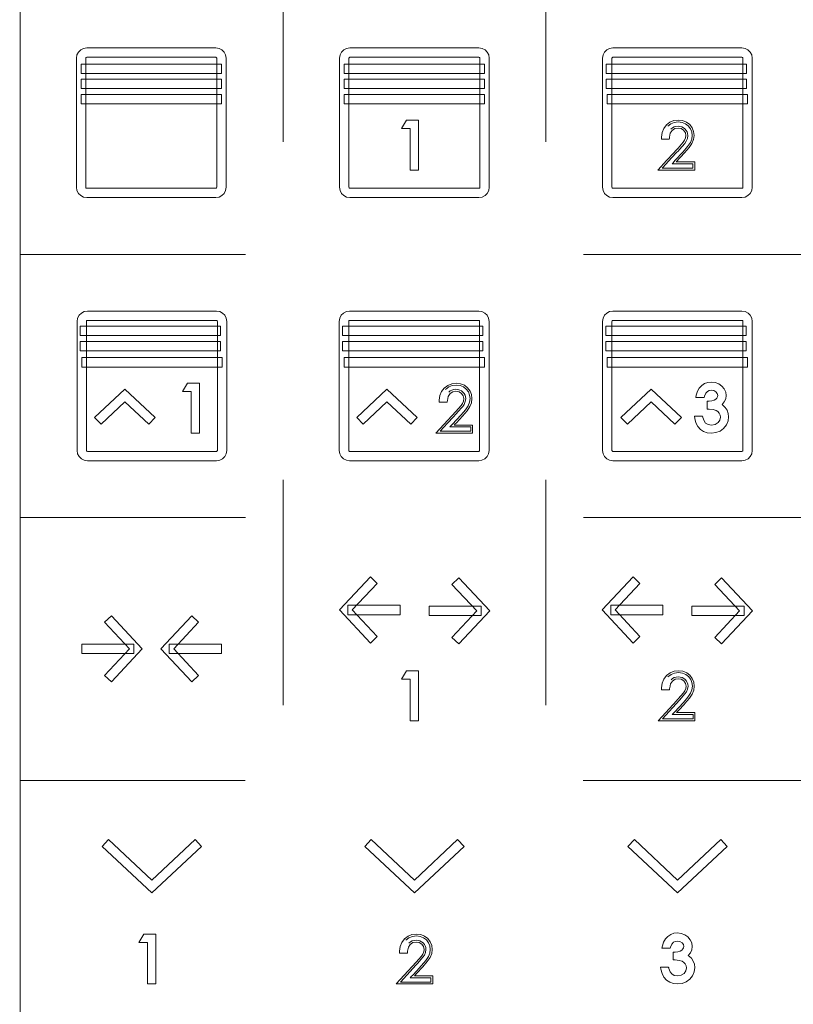
# Model space of a CAD drawing. Extents: x 66 to 539, y 88 to 400.
# Drawn here: x 371 to 412, y 132 to 184 of the extents above; entities that cross this region are included whole.
import ezdxf

# ---------------------------------------------------------------- set-up
doc = ezdxf.new("R2010")
doc.units = 0
doc.linetypes.add('DASHSPACE', pattern=[30, 12, -18])

msp = doc.modelspace()

# ---------------------------------------------------------------- linework, layer by layer
at = {"color": 7, "lineweight": 13}
for p, q in [((371.291779, 87.559631), (371.291779, 283.559631)), ((374.290375, 175.133682), (374.290375, 182.006653)), ((374.790283, 182.006653), (374.790283, 175.133682)), ((381.763489, 175.133682), (381.763489, 182.006653)), ((382.263367, 182.006653), (382.263367, 175.133682)), ((388.302612, 175.133682), (388.302612, 182.006653)), ((388.80249, 182.006653), (388.80249, 175.133682)), ((395.775726, 175.133682), (395.775726, 182.006653)), ((396.275604, 182.006653), (396.275604, 175.133682)), ((402.304291, 175.133682), (402.304291, 182.006653)), ((402.804169, 182.006653), (402.804169, 175.133682)), ((409.777557, 175.133682), (409.777557, 182.006653)), ((410.277435, 182.006653), (410.277435, 175.133682)), ((406.677551, 176.962463), (406.235718, 176.486862)), ((406.235718, 176.486862), (407.213074, 176.486862)), ((407.112915, 176.386719), (407.112915, 176.155212)), ((407.213074, 176.055191), (405.255249, 176.055191)), ((402.858002, 168.547302), (409.73114, 168.547302)), ((374.32547, 161.124146), (374.32547, 167.997116)), ((374.825348, 167.997116), (374.825348, 161.124146)), ((381.798584, 161.124146), (381.798584, 167.997116)), ((382.298462, 167.997116), (382.298462, 161.124146)), ((388.288696, 161.124146), (388.288696, 167.997116)), ((388.788574, 167.997116), (388.788574, 161.124146)), ((395.76178, 161.124146), (395.76178, 167.997116)), ((396.261688, 167.997116), (396.261688, 161.124146)), ((402.307983, 161.124146), (402.307983, 167.997116)), ((402.807861, 167.997116), (402.807861, 161.124146)), ((409.73114, 168.047073), (402.858002, 168.047073)), ((409.781097, 161.124146), (409.781097, 167.997116)), ((410.280975, 167.997116), (410.280975, 161.124146)), ((407.272705, 163.94873), (407.300079, 164.070679)), ((407.882813, 163.746155), (407.98291, 163.746155)), ((408.671417, 163.567703), (408.842987, 163.412842)), ((407.219299, 162.830444), (407.197601, 162.948608)), ((395.285797, 162.145691), (393.656769, 162.145691)), ((402.858002, 161.074188), (409.73114, 161.074188)), ((409.73114, 160.573975), (402.858002, 160.573975)), ((405.495636, 146.837143), (406.412018, 147.827606)), ((407.124634, 146.837143), (405.495636, 146.837143)), ((407.224792, 146.737122), (405.266968, 146.737122)), ((405.929077, 134.686768), (405.904602, 134.621841)), ((406.864594, 134.240814), (407.036163, 134.085953)), ((406.170746, 133.999146), (406.075989, 134.004135)), ((405.412476, 133.503571), (405.390778, 133.621735)), ((405.390778, 133.621735), (405.822449, 133.621735)), ((392.290649, 133.150436), (393.268036, 133.150436))]:
    msp.add_line(p, q, dxfattribs=at)
at = {"color": 7, "linetype": 'DASHSPACE', "lineweight": 13}
for p, q in [((385.291779, 87.559631), (385.291779, 283.559631)), ((399.291779, 87.559631), (399.291779, 283.559631)), ((371.291779, 171.559631), (539.291748, 171.559631)), ((371.291779, 157.559631), (539.291748, 157.559631)), ((371.266754, 143.559631), (539.266785, 143.559631))]:
    msp.add_line(p, q, dxfattribs=at)
at = {"color": 7, "lineweight": 13}
for points in [[(374.290375, 182.006653), (374.318481, 182.180283), (374.396606, 182.331284), (374.515717, 182.45047), (374.666626, 182.528717), (374.84021, 182.556824)], [(374.84021, 182.556824), (379.931488, 182.556824), (381.093597, 182.556824), (381.477753, 182.556824), (381.638153, 182.556824), (381.685913, 182.556824), (381.713531, 182.556824)], [(381.713531, 182.556824), (381.887146, 182.528717), (382.038055, 182.45047), (382.157135, 182.331284), (382.235291, 182.180283), (382.263367, 182.006653)], [(388.302612, 182.006653), (388.330688, 182.180283), (388.408875, 182.331284), (388.527985, 182.45047), (388.678955, 182.528717), (388.852631, 182.556824)], [(388.852631, 182.556824), (388.880249, 182.556824), (395.725769, 182.556824)], [(395.725769, 182.556824), (395.899353, 182.528717), (396.050293, 182.45047), (396.169373, 182.331284), (396.247528, 182.180283), (396.275604, 182.006653)], [(402.304291, 182.006653), (402.332367, 182.180283), (402.410522, 182.331284), (402.529663, 182.45047), (402.680603, 182.528717), (402.854309, 182.556824)], [(402.854309, 182.556824), (402.881897, 182.556824), (409.727417, 182.556824)], [(409.727417, 182.556824), (409.901123, 182.528717), (410.052063, 182.45047), (410.171204, 182.331284), (410.249359, 182.180283), (410.277435, 182.006653)], [(374.84021, 182.056595), (374.815033, 182.049774), (374.797089, 182.031845), (374.790283, 182.006653)], [(381.713531, 182.056595), (381.685913, 182.056595), (374.84021, 182.056595)], [(381.763489, 182.006653), (381.756653, 182.031845), (381.738739, 182.049774), (381.713531, 182.056595)], [(388.852631, 182.056595), (388.827393, 182.049774), (388.809387, 182.031845), (388.80249, 182.006653)], [(395.725769, 182.056595), (395.71936, 182.056595), (392.513184, 182.056595), (390.250305, 182.056595), (389.404053, 182.056595), (389.032776, 182.056595), (388.919281, 182.056595), (388.869629, 182.056595), (388.852631, 182.056595)], [(395.775726, 182.006653), (395.76889, 182.031845), (395.750977, 182.049774), (395.725769, 182.056595)], [(402.854309, 182.056595), (402.829041, 182.049774), (402.811035, 182.031845), (402.804169, 182.006653)], [(409.727417, 182.056595), (409.721008, 182.056595), (406.514832, 182.056595), (404.251984, 182.056595), (403.405731, 182.056595), (403.034454, 182.056595), (402.920959, 182.056595), (402.871307, 182.056595), (402.854309, 182.056595)], [(409.777557, 182.006653), (409.770691, 182.031845), (409.752686, 182.049774), (409.727417, 182.056595)], [(405.441101, 177.806854), (405.475708, 178.054031), (405.564575, 178.271255), (405.70755, 178.457443)], [(405.70755, 178.457443), (405.891785, 178.599823), (406.103271, 178.685822), (406.339844, 178.714691)], [(405.778137, 178.386597), (405.941711, 178.513214), (406.12915, 178.589172), (406.33963, 178.614502)], [(406.326935, 178.387802), (406.216797, 178.37822), (406.116333, 178.349457), (406.025574, 178.301544), (405.944519, 178.234497)], [(406.326996, 178.287781), (406.154846, 178.257187), (406.015411, 178.16391)], [(406.696381, 178.241699), (406.61673, 178.305618), (406.528595, 178.351273), (406.431976, 178.378662), (406.326935, 178.387802)], [(406.62674, 178.170105), (406.491211, 178.258621), (406.326996, 178.287781)], [(406.33963, 178.614502), (406.546814, 178.590729), (406.72525, 178.519455), (406.875671, 178.400726)], [(406.339844, 178.714691), (406.573425, 178.687256), (406.776489, 178.605484), (406.947784, 178.470245)], [(406.847137, 177.893265), (406.837708, 177.990891), (406.809448, 178.081528), (406.762329, 178.165131), (406.696381, 178.241699)], [(406.875671, 178.400726), (406.989441, 178.249725), (407.057617, 178.08165), (407.080383, 177.89653)], [(406.947784, 178.470245), (407.076965, 178.298462), (407.154541, 178.10701), (407.180542, 177.896591)], [(405.438171, 177.70401), (405.438934, 177.730743), (405.440186, 177.774918), (405.440735, 177.793777), (405.441101, 177.806854)], [(405.870697, 177.796509), (405.868866, 177.772461), (405.865845, 177.732742), (405.863647, 177.70401)], [(406.015411, 178.16391), (405.916321, 178.00853), (405.870697, 177.796509)], [(406.747131, 177.893326), (406.717407, 178.04245), (406.62674, 178.170105)], [(406.676849, 177.639252), (406.729767, 177.763184), (406.747131, 177.893326)], [(406.763245, 177.588882), (406.826172, 177.737198), (406.847137, 177.893265)], [(407.080383, 177.89653), (407.055969, 177.698975), (406.982849, 177.513992)], [(407.180542, 177.896591), (407.152924, 177.674515), (407.070801, 177.466125)], [(405.255249, 176.055191), (405.263184, 176.063782), (405.718262, 176.555649), (406.091339, 176.958893), (406.233521, 177.112579), (406.296356, 177.180481), (406.315643, 177.201324), (406.326996, 177.213608)], [(405.863647, 177.70401), (405.848969, 177.70401), (405.438171, 177.70401)], [(406.326996, 177.213608), (406.60318, 177.532181), (406.676849, 177.639252)], [(406.400299, 177.145676), (406.685577, 177.475433), (406.763245, 177.588882)], [(406.982849, 177.513992), (406.839325, 177.303757), (406.603912, 177.030273)], [(407.070801, 177.466125), (406.921021, 177.245682), (406.677551, 176.962463)], [(405.483917, 176.155212), (405.493622, 176.165726), (406.004395, 176.717773), (406.254456, 176.988022), (406.343506, 177.08429), (406.381866, 177.125763), (406.400299, 177.145676)], [(406.603912, 177.030273), (406.161194, 176.553619), (406.06015, 176.444824), (406.026733, 176.408844), (406.006195, 176.386719)], [(407.112915, 176.155212), (407.098358, 176.155212), (406.298401, 176.155212), (405.79126, 176.155212), (405.604675, 176.155212), (405.523285, 176.155212), (405.498474, 176.155212), (405.483917, 176.155212)], [(406.006195, 176.386719), (406.016113, 176.386719), (406.55957, 176.386719), (406.904083, 176.386719), (407.030853, 176.386719), (407.086151, 176.386719), (407.112915, 176.386719)], [(407.213074, 176.486862), (407.213074, 176.167175), (407.213074, 176.094208), (407.213074, 176.070068), (407.213074, 176.055191)], [(374.84021, 174.583496), (374.666626, 174.611618), (374.515717, 174.68985), (374.396606, 174.809052), (374.318481, 174.960052), (374.290375, 175.133682)], [(374.790283, 175.133682), (374.797089, 175.108475), (374.815033, 175.090561), (374.84021, 175.083725)], [(382.263367, 175.133682), (382.235291, 174.960052), (382.157135, 174.809052), (382.038055, 174.68985), (381.887146, 174.611618), (381.713531, 174.583496)], [(381.713531, 175.083725), (381.738739, 175.090561), (381.756653, 175.108475), (381.763489, 175.133682)], [(388.852631, 174.583496), (388.678955, 174.611618), (388.527985, 174.68985), (388.408875, 174.809052), (388.330688, 174.960052), (388.302612, 175.133682)], [(388.80249, 175.133682), (388.809387, 175.108475), (388.827393, 175.090561), (388.852631, 175.083725)], [(396.275604, 175.133682), (396.247528, 174.960052), (396.169373, 174.809052), (396.050293, 174.68985), (395.899353, 174.611618), (395.725769, 174.583496)], [(395.725769, 175.083725), (395.750977, 175.090561), (395.76889, 175.108475), (395.775726, 175.133682)], [(402.854309, 174.583496), (402.680603, 174.611618), (402.529663, 174.68985), (402.410522, 174.809052), (402.332367, 174.960052), (402.304291, 175.133682)], [(402.804169, 175.133682), (402.811035, 175.108475), (402.829041, 175.090561), (402.854309, 175.083725)], [(410.277435, 175.133682), (410.249359, 174.960052), (410.171204, 174.809052), (410.052063, 174.68985), (409.901123, 174.611618), (409.727417, 174.583496)], [(409.727417, 175.083725), (409.752686, 175.090561), (409.770691, 175.108475), (409.777557, 175.133682)], [(374.84021, 175.083725), (379.931488, 175.083725), (381.093597, 175.083725), (381.477753, 175.083725), (381.638153, 175.083725), (381.685913, 175.083725), (381.713531, 175.083725)], [(381.713531, 174.583496), (381.685913, 174.583496), (374.84021, 174.583496)], [(388.852631, 175.083725), (388.880249, 175.083725), (395.725769, 175.083725)], [(395.725769, 174.583496), (395.71936, 174.583496), (392.513184, 174.583496), (390.250305, 174.583496), (389.404053, 174.583496), (389.032776, 174.583496), (388.919281, 174.583496), (388.869629, 174.583496), (388.852631, 174.583496)], [(402.854309, 175.083725), (402.881897, 175.083725), (409.727417, 175.083725)], [(409.727417, 174.583496), (409.721008, 174.583496), (406.514832, 174.583496), (404.251984, 174.583496), (403.405731, 174.583496), (403.034454, 174.583496), (402.920959, 174.583496), (402.871307, 174.583496), (402.854309, 174.583496)], [(374.32547, 167.997116), (374.353546, 168.170746), (374.431702, 168.321747), (374.550842, 168.440948), (374.701782, 168.51918), (374.875488, 168.547302)], [(374.875488, 168.547302), (374.881897, 168.547302), (378.088074, 168.547302), (380.350922, 168.547302), (381.197174, 168.547302), (381.568451, 168.547302), (381.681946, 168.547302), (381.731598, 168.547302), (381.748627, 168.547302)], [(381.748627, 168.547302), (381.922211, 168.51918), (382.07312, 168.440948), (382.19223, 168.321747), (382.270386, 168.170746), (382.298462, 167.997116)], [(388.288696, 167.997116), (388.316772, 168.170746), (388.394928, 168.321747), (388.514038, 168.440948), (388.665009, 168.51918), (388.838715, 168.547302)], [(388.838715, 168.547302), (388.845123, 168.547302), (392.0513, 168.547302), (394.314148, 168.547302), (395.1604, 168.547302), (395.531677, 168.547302), (395.645172, 168.547302), (395.694824, 168.547302), (395.711853, 168.547302)], [(395.711853, 168.547302), (395.885437, 168.51918), (396.036346, 168.440948), (396.155457, 168.321747), (396.233582, 168.170746), (396.261688, 167.997116)], [(402.307983, 167.997116), (402.33606, 168.170746), (402.414246, 168.321747), (402.533356, 168.440948), (402.684326, 168.51918), (402.858002, 168.547302)], [(409.73114, 168.547302), (409.904724, 168.51918), (410.055664, 168.440948), (410.174744, 168.321747), (410.252899, 168.170746), (410.280975, 167.997116)], [(374.875488, 168.047073), (374.85025, 168.040253), (374.832214, 168.022308), (374.825348, 167.997116)], [(381.748627, 168.047073), (381.742218, 168.047073), (378.536011, 168.047073), (376.273163, 168.047073), (375.42691, 168.047073), (375.055634, 168.047073), (374.942139, 168.047073), (374.892487, 168.047073), (374.875488, 168.047073)], [(381.798584, 167.997116), (381.791748, 168.022308), (381.773804, 168.040253), (381.748627, 168.047073)], [(388.838715, 168.047073), (388.813446, 168.040253), (388.795441, 168.022308), (388.788574, 167.997116)], [(395.711853, 168.047073), (395.704224, 168.047073), (392.0513, 168.047073), (390.036621, 168.047073), (389.307129, 168.047073), (388.990967, 168.047073), (388.894897, 168.047073), (388.853027, 168.047073), (388.838715, 168.047073)], [(395.76178, 167.997116), (395.754974, 168.022308), (395.73703, 168.040253), (395.711853, 168.047073)], [(402.858002, 168.047073), (402.832764, 168.040253), (402.814758, 168.022308), (402.807861, 167.997116)], [(409.781097, 167.997116), (409.774261, 168.022308), (409.756348, 168.040253), (409.73114, 168.047073)], [(393.880402, 164.447906), (394.064636, 164.590286), (394.276154, 164.6763), (394.512726, 164.70517)], [(394.512726, 164.70517), (394.746277, 164.677734), (394.949341, 164.595947), (395.120636, 164.460709)], [(407.589203, 164.58197), (407.742065, 164.683426), (407.912994, 164.744858), (408.100403, 164.765381)], [(408.100403, 164.765381), (408.305481, 164.741028), (408.497192, 164.668015)], [(408.497192, 164.668015), (408.662476, 164.552063), (408.786743, 164.40094)], [(393.613953, 163.797318), (393.64856, 164.044495), (393.737457, 164.261719), (393.880402, 164.447906)], [(393.950989, 164.377075), (394.114563, 164.503677), (394.302002, 164.579651), (394.512512, 164.604965)], [(394.188263, 164.154373), (394.089172, 163.998993), (394.043579, 163.786987)], [(394.499786, 164.378281), (394.389648, 164.368683), (394.289215, 164.339935), (394.198456, 164.292023), (394.117371, 164.224976)], [(394.499878, 164.278259), (394.327728, 164.247665), (394.188263, 164.154373)], [(394.869263, 164.232178), (394.789612, 164.296097), (394.701477, 164.341736), (394.604858, 164.369141), (394.499786, 164.378281)], [(394.799591, 164.160583), (394.664063, 164.249084), (394.499878, 164.278259)], [(394.512512, 164.604965), (394.719666, 164.581207), (394.898102, 164.509933), (395.048523, 164.391205)], [(394.919983, 163.883789), (394.890289, 164.032928), (394.799591, 164.160583)], [(395.019989, 163.883728), (395.010559, 163.981369), (394.9823, 164.071991), (394.935211, 164.155609), (394.869263, 164.232178)], [(395.048523, 164.391205), (395.162292, 164.240204), (395.230499, 164.072113), (395.253235, 163.887009)], [(395.120636, 164.460709), (395.249817, 164.28894), (395.327393, 164.097473), (395.353394, 163.887054)], [(407.300079, 164.070679), (407.365051, 164.27356), (407.461456, 164.444183), (407.589203, 164.58197)], [(407.893829, 164.265411), (407.809723, 164.167847), (407.735901, 164.013672)], [(408.100403, 164.332001), (407.988525, 164.315643), (407.893829, 164.265411)], [(408.348145, 164.244385), (408.238556, 164.310181), (408.100403, 164.332001)], [(408.440582, 164.047272), (408.418152, 164.152756), (408.348145, 164.244385)], [(408.786743, 164.40094), (408.864258, 164.2276), (408.89035, 164.045532)], [(393.611023, 163.694489), (393.61319, 163.770584), (393.613953, 163.797318)], [(394.036499, 163.694489), (393.721405, 163.694489), (393.649506, 163.694489), (393.625702, 163.694489), (393.611023, 163.694489)], [(394.043579, 163.786987), (394.041718, 163.762939), (394.038696, 163.723206), (394.036499, 163.694489)], [(394.499878, 163.204071), (394.776062, 163.522644), (394.849731, 163.629715)], [(394.573181, 163.136139), (394.858429, 163.465912), (394.936096, 163.579361)], [(394.849731, 163.629715), (394.902618, 163.753662), (394.919983, 163.883789)], [(394.936096, 163.579361), (394.999054, 163.727661), (395.019989, 163.883728)], [(395.253235, 163.887009), (395.228851, 163.689453), (395.155701, 163.504456)], [(395.353394, 163.887054), (395.325806, 163.664978), (395.243652, 163.456604)], [(407.711426, 163.94873), (407.678833, 163.94873), (407.492065, 163.94873), (407.35553, 163.94873), (407.305298, 163.94873), (407.272705, 163.94873)], [(407.735901, 164.013672), (407.729523, 163.996765), (407.719025, 163.968903), (407.711426, 163.94873)], [(407.882813, 163.331024), (407.882813, 163.345337), (407.882813, 163.746155)], [(407.98291, 163.746155), (408.120361, 163.758789), (408.242859, 163.79541)], [(408.242859, 163.79541), (408.336334, 163.847443), (408.396667, 163.907761), (408.429871, 163.974701), (408.440582, 164.047272)], [(408.89035, 164.045532), (408.865906, 163.865356), (408.792786, 163.705872), (408.671417, 163.567703)], [(393.428101, 162.045654), (393.432434, 162.050323), (394.499878, 163.204071)], [(393.656769, 162.145691), (393.663574, 162.153046), (394.052673, 162.573578), (394.371674, 162.91835), (394.493225, 163.049759), (394.546967, 163.107819), (394.563446, 163.125641), (394.573181, 163.136139)], [(395.155701, 163.504456), (395.012177, 163.29422), (394.776764, 163.020737)], [(395.243652, 163.456604), (395.093872, 163.236145), (394.850403, 162.952927)], [(407.97757, 163.326019), (407.952942, 163.327332), (407.882813, 163.331024)], [(408.351563, 163.259033), (408.200928, 163.302277), (407.97757, 163.326019)], [(408.522583, 163.110809), (408.44873, 163.196716), (408.351563, 163.259033)], [(408.585815, 162.902466), (408.570282, 163.009796), (408.522583, 163.110809)], [(408.842987, 163.412842), (408.942413, 163.261139), (409.00238, 163.097168), (409.022461, 162.921921)], [(394.776764, 163.020737), (394.772522, 163.016144), (394.527496, 162.75235), (394.314758, 162.523315), (394.233032, 162.435303), (394.196777, 162.396271), (394.179047, 162.377197)], [(394.850403, 162.952927), (394.523163, 162.600677), (394.448486, 162.520294), (394.423767, 162.493698), (394.408569, 162.477325)], [(407.197601, 162.948608), (407.229675, 162.948608), (407.413422, 162.948608), (407.54776, 162.948608), (407.597198, 162.948608), (407.629272, 162.948608)], [(408.105225, 162.045654), (407.88678, 162.068268), (407.691315, 162.136337), (407.523132, 162.248352), (407.386261, 162.402649), (407.283966, 162.597351), (407.219299, 162.830444)], [(407.629272, 162.948608), (407.643921, 162.89357), (407.649078, 162.874207)], [(407.649078, 162.874207), (407.713318, 162.699844), (407.797211, 162.585159)], [(407.797211, 162.585159), (407.934448, 162.505371), (408.10849, 162.47905)], [(408.10849, 162.47905), (408.305847, 162.510635), (408.457245, 162.606461)], [(408.457245, 162.606461), (408.553986, 162.743973), (408.585815, 162.902466)], [(409.022461, 162.921921), (408.991943, 162.696869), (408.901367, 162.482712)], [(395.385956, 162.045654), (395.370972, 162.045654), (394.519745, 162.045654), (393.848969, 162.045654), (393.594788, 162.045654), (393.482697, 162.045654), (393.448334, 162.045654), (393.428101, 162.045654)], [(394.179047, 162.377197), (394.188965, 162.377197), (394.732422, 162.377197), (395.076965, 162.377197), (395.203705, 162.377197), (395.259003, 162.377197), (395.285797, 162.377197)], [(394.408569, 162.477325), (395.132477, 162.477325), (395.297729, 162.477325), (395.352356, 162.477325), (395.385956, 162.477325)], [(395.285797, 162.377197), (395.285797, 162.36586), (395.285797, 162.20578), (395.285797, 162.169861), (395.285797, 162.145691)], [(395.385956, 162.477325), (395.385956, 162.445251), (395.385956, 162.261505), (395.385956, 162.127167), (395.385956, 162.077728), (395.385956, 162.045654)], [(408.901367, 162.482712), (408.756653, 162.297058), (408.569214, 162.159119), (408.349121, 162.074219), (408.105225, 162.045654)], [(374.875488, 160.573975), (374.701782, 160.602081), (374.550842, 160.680328), (374.431702, 160.79953), (374.353546, 160.950516), (374.32547, 161.124146)], [(374.825348, 161.124146), (374.832214, 161.098953), (374.85025, 161.081024), (374.875488, 161.074188)], [(374.875488, 161.074188), (374.881897, 161.074188), (378.088074, 161.074188), (380.350922, 161.074188), (381.197174, 161.074188), (381.568451, 161.074188), (381.681946, 161.074188), (381.731598, 161.074188), (381.748627, 161.074188)], [(382.298462, 161.124146), (382.270386, 160.950516), (382.19223, 160.79953), (382.07312, 160.680328), (381.922211, 160.602081), (381.748627, 160.573975)], [(381.748627, 161.074188), (381.773804, 161.081024), (381.791748, 161.098953), (381.798584, 161.124146)], [(388.838715, 160.573975), (388.665009, 160.602081), (388.514038, 160.680328), (388.394928, 160.79953), (388.316772, 160.950516), (388.288696, 161.124146)], [(388.788574, 161.124146), (388.795441, 161.098953), (388.813446, 161.081024), (388.838715, 161.074188)], [(388.838715, 161.074188), (388.845123, 161.074188), (392.0513, 161.074188), (394.314148, 161.074188), (395.1604, 161.074188), (395.531677, 161.074188), (395.645172, 161.074188), (395.694824, 161.074188), (395.711853, 161.074188)], [(396.261688, 161.124146), (396.233582, 160.950516), (396.155457, 160.79953), (396.036346, 160.680328), (395.885437, 160.602081), (395.711853, 160.573975)], [(395.711853, 161.074188), (395.73703, 161.081024), (395.754974, 161.098953), (395.76178, 161.124146)], [(402.858002, 160.573975), (402.684326, 160.602081), (402.533356, 160.680328), (402.414246, 160.79953), (402.33606, 160.950516), (402.307983, 161.124146)], [(402.807861, 161.124146), (402.814758, 161.098953), (402.832764, 161.081024), (402.858002, 161.074188)], [(410.280975, 161.124146), (410.252899, 160.950516), (410.174744, 160.79953), (410.055664, 160.680328), (409.904724, 160.602081), (409.73114, 160.573975)], [(409.73114, 161.074188), (409.756348, 161.081024), (409.774261, 161.098953), (409.781097, 161.124146)], [(381.748627, 160.573975), (381.742218, 160.573975), (378.536011, 160.573975), (376.273163, 160.573975), (375.42691, 160.573975), (375.055634, 160.573975), (374.942139, 160.573975), (374.892487, 160.573975), (374.875488, 160.573975)], [(395.711853, 160.573975), (395.704224, 160.573975), (392.0513, 160.573975), (390.036621, 160.573975), (389.307129, 160.573975), (388.990967, 160.573975), (388.894897, 160.573975), (388.853027, 160.573975), (388.838715, 160.573975)], [(405.45282, 148.48877), (405.487427, 148.735962), (405.576294, 148.953186), (405.719269, 149.139374)], [(405.719269, 149.139374), (405.903503, 149.281738), (406.11499, 149.367767), (406.351563, 149.396622)], [(405.789856, 149.068542), (405.95343, 149.195129), (406.140869, 149.271103), (406.351349, 149.296417)], [(406.338654, 149.069733), (406.228516, 149.06015), (406.128052, 149.031387), (406.037292, 148.983475), (405.956238, 148.916428)], [(406.338715, 148.969711), (406.166565, 148.939117), (406.02713, 148.845825)], [(406.708099, 148.923645), (406.628448, 148.987549), (406.540314, 149.033203), (406.443695, 149.060593), (406.338654, 149.069733)], [(406.638458, 148.852036), (406.50293, 148.940552), (406.338715, 148.969711)], [(406.351349, 149.296417), (406.558533, 149.272659), (406.736969, 149.201385), (406.88739, 149.082657)], [(406.351563, 149.396622), (406.585144, 149.369202), (406.788208, 149.287415), (406.959503, 149.152161)], [(406.858856, 148.575195), (406.849426, 148.672821), (406.821167, 148.763458), (406.774048, 148.847061), (406.708099, 148.923645)], [(406.88739, 149.082657), (407.00116, 148.931656), (407.069336, 148.76358), (407.092102, 148.578461)], [(406.959503, 149.152161), (407.088684, 148.980408), (407.16626, 148.78894), (407.192261, 148.578522)], [(405.44989, 148.385941), (405.452057, 148.462036), (405.452545, 148.479401), (405.452728, 148.485168), (405.452789, 148.48761), (405.45282, 148.48877)], [(405.875366, 148.385941), (405.84375, 148.385941), (405.662628, 148.385941), (405.530243, 148.385941), (405.481506, 148.385941), (405.44989, 148.385941)], [(405.882416, 148.478455), (405.880585, 148.454391), (405.875366, 148.385941)], [(406.02713, 148.845825), (405.92804, 148.69046), (405.882416, 148.478455)], [(406.75885, 148.575256), (406.729126, 148.724396), (406.638458, 148.852036)], [(406.688568, 148.321167), (406.741486, 148.445114), (406.75885, 148.575256)], [(406.774963, 148.270813), (406.837891, 148.419128), (406.858856, 148.575195)], [(407.092102, 148.578461), (407.067688, 148.380905), (406.994568, 148.195923)], [(407.192261, 148.578522), (407.164642, 148.356445), (407.08252, 148.148056)], [(405.266968, 146.737122), (406.060822, 147.595154), (406.242004, 147.791), (406.30191, 147.855743), (406.329132, 147.885162), (406.338715, 147.895538)], [(406.338715, 147.895538), (406.614899, 148.214111), (406.688568, 148.321167)], [(406.412018, 147.827606), (406.697296, 148.157379), (406.774963, 148.270813)], [(406.994568, 148.195923), (406.851044, 147.985687), (406.615631, 147.712189)], [(407.08252, 148.148056), (406.932739, 147.927612), (406.68927, 147.644379)], [(406.615631, 147.712189), (406.611389, 147.707611), (406.366364, 147.443817), (406.153625, 147.214783), (406.071869, 147.126755), (406.035645, 147.087738), (406.017914, 147.068665)], [(406.68927, 147.644379), (406.664734, 147.617981), (406.352783, 147.282211), (406.28949, 147.21405), (406.261292, 147.183685), (406.247437, 147.168793)], [(406.017914, 147.068665), (406.837646, 147.068665), (407.02475, 147.068665), (407.086609, 147.068665), (407.114746, 147.068665), (407.124634, 147.068665)], [(406.247437, 147.168793), (406.281036, 147.168793), (407.224792, 147.168793)], [(407.124634, 147.068665), (407.124634, 147.057312), (407.124634, 146.897247), (407.124634, 146.861313), (407.124634, 146.837143)], [(407.224792, 147.168793), (407.224792, 147.136719), (407.224792, 146.952957), (407.224792, 146.818634), (407.224792, 146.769196), (407.224792, 146.737122)], [(391.762482, 135.121017), (391.946716, 135.263397), (392.158234, 135.349396), (392.394806, 135.378265)], [(391.833069, 135.050171), (391.996643, 135.176788), (392.184082, 135.252747), (392.394592, 135.278076)], [(392.394592, 135.278076), (392.601746, 135.254303), (392.780212, 135.183044), (392.930603, 135.064301)], [(392.394806, 135.378265), (392.628357, 135.35083), (392.831421, 135.269073), (393.002716, 135.13382)], [(405.493256, 134.743805), (405.558228, 134.946655), (405.654633, 135.117279), (405.782379, 135.255066)], [(405.782379, 135.255066), (405.935242, 135.356537), (406.106171, 135.417969), (406.293579, 135.438507)], [(406.293579, 135.438507), (406.498657, 135.414139), (406.690369, 135.341125)], [(406.690369, 135.341125), (406.855652, 135.225159), (406.979919, 135.074066)], [(391.496063, 134.470428), (391.53064, 134.717621), (391.619537, 134.93483), (391.762482, 135.121017)], [(392.070343, 134.827484), (391.971252, 134.672104), (391.925659, 134.460083)], [(392.381866, 135.051392), (392.271729, 135.041794), (392.171295, 135.013031), (392.080536, 134.965118), (391.999481, 134.898071)], [(392.381958, 134.951355), (392.209808, 134.920776), (392.070343, 134.827484)], [(392.751343, 134.905273), (392.671692, 134.969208), (392.583557, 135.014862), (392.486938, 135.042236), (392.381866, 135.051392)], [(392.681671, 134.833679), (392.546143, 134.922195), (392.381958, 134.951355)], [(392.802094, 134.5569), (392.772369, 134.706039), (392.681671, 134.833679)], [(392.9021, 134.556839), (392.892639, 134.65448), (392.86438, 134.745102), (392.817291, 134.828705), (392.751343, 134.905273)], [(392.930603, 135.064301), (393.044403, 134.9133), (393.112579, 134.745224), (393.135315, 134.56012)], [(393.002716, 135.13382), (393.131897, 134.962036), (393.209473, 134.770599), (393.235474, 134.560181)], [(405.465881, 134.621841), (405.466827, 134.626099), (405.493256, 134.743805)], [(406.087006, 134.938538), (406.002899, 134.840942), (405.929077, 134.686768)], [(406.293579, 135.005096), (406.181702, 134.988739), (406.087006, 134.938538)], [(406.541321, 134.91748), (406.431732, 134.983276), (406.293579, 135.005096)], [(406.633759, 134.720367), (406.611328, 134.825867), (406.541321, 134.91748)], [(406.979919, 135.074066), (407.057434, 134.900696), (407.083527, 134.718643)], [(391.493134, 134.367584), (391.4953, 134.443695), (391.496063, 134.470428)], [(391.918579, 134.367584), (391.886993, 134.367584), (391.705872, 134.367584), (391.573456, 134.367584), (391.524719, 134.367584), (391.493134, 134.367584)], [(391.925659, 134.460083), (391.920441, 134.391647), (391.918579, 134.367584)], [(392.381958, 133.877182), (392.658142, 134.19577), (392.731812, 134.302826)], [(392.455261, 133.809265), (392.740509, 134.139008), (392.818207, 134.252472)], [(392.731812, 134.302826), (392.784698, 134.426758), (392.802094, 134.5569)], [(392.818207, 134.252472), (392.881134, 134.400787), (392.9021, 134.556839)], [(393.135315, 134.56012), (393.110931, 134.362549), (393.037781, 134.177567)], [(393.235474, 134.560181), (393.207886, 134.338089), (393.125763, 134.1297)], [(405.904602, 134.621841), (405.579712, 134.621841), (405.505554, 134.621841), (405.481018, 134.621841), (405.465881, 134.621841)], [(406.075989, 134.004135), (406.075989, 134.311569), (406.075989, 134.381744), (406.075989, 134.404953), (406.075989, 134.419266)], [(406.075989, 134.419266), (406.10202, 134.419266), (406.14502, 134.419266), (406.163361, 134.419266), (406.176086, 134.419266)], [(406.176086, 134.419266), (406.313538, 134.431885), (406.436035, 134.468536)], [(406.436035, 134.468536), (406.52951, 134.520554), (406.589844, 134.580872), (406.623047, 134.647812), (406.633759, 134.720367)], [(407.083527, 134.718643), (407.059082, 134.538452), (406.985962, 134.378967), (406.864594, 134.240814)], [(391.310181, 132.718765), (391.314514, 132.72345), (392.381958, 133.877182)], [(391.538849, 132.818787), (392.217621, 133.552414), (392.372559, 133.719864), (392.423767, 133.775238), (392.447052, 133.800385), (392.455261, 133.809265)], [(392.658875, 133.693848), (392.654602, 133.68927), (392.409576, 133.425461), (392.196869, 133.196442), (392.115112, 133.108398), (392.078857, 133.069397), (392.061127, 133.050293)], [(393.037781, 134.177567), (392.894287, 133.967346), (392.658875, 133.693848)], [(393.125763, 134.1297), (392.975952, 133.909271), (392.732483, 133.626038)], [(406.544739, 133.932144), (406.394104, 133.975388), (406.170746, 133.999146)], [(406.715759, 133.783905), (406.641907, 133.869843), (406.544739, 133.932144)], [(406.778992, 133.575562), (406.763458, 133.682892), (406.715759, 133.783905)], [(407.036163, 134.085953), (407.13559, 133.934265), (407.195557, 133.770264), (407.215637, 133.595032)], [(392.732483, 133.626038), (392.405273, 133.273804), (392.330566, 133.19339), (392.305878, 133.166809), (392.290649, 133.150436)], [(406.298401, 132.718765), (406.079956, 132.741364), (405.884491, 132.809448), (405.716309, 132.921448), (405.579437, 133.075775), (405.477142, 133.270462), (405.412476, 133.503571)], [(405.822449, 133.621735), (405.827606, 133.602356), (405.83609, 133.570435), (405.842255, 133.547302)], [(405.842255, 133.547302), (405.906494, 133.372955), (405.990387, 133.25827)], [(405.990387, 133.25827), (406.127625, 133.178467), (406.301666, 133.152161)], [(407.094543, 133.155823), (406.949829, 132.970184), (406.76239, 132.832245), (406.542297, 132.747345), (406.298401, 132.718765)], [(406.301666, 133.152161), (406.499023, 133.183746), (406.650421, 133.279572)], [(406.650421, 133.279572), (406.747162, 133.417084), (406.778992, 133.575562)], [(407.215637, 133.595032), (407.18512, 133.369965), (407.094543, 133.155823)], [(393.268036, 132.718765), (391.817841, 132.718765), (391.486847, 132.718765), (391.377411, 132.718765), (391.331696, 132.718765), (391.310181, 132.718765)], [(393.167877, 132.818787), (391.961273, 132.818787), (391.685852, 132.818787), (391.594788, 132.818787), (391.553436, 132.818787), (391.538849, 132.818787)], [(392.061127, 133.050293), (392.071045, 133.050293), (392.614502, 133.050293), (392.959045, 133.050293), (393.085815, 133.050293), (393.141083, 133.050293), (393.167877, 133.050293)], [(393.167877, 133.050293), (393.167877, 132.878876), (393.167877, 132.839767), (393.167877, 132.818787)], [(393.268036, 133.150436), (393.268036, 133.118378), (393.268036, 132.934601), (393.268036, 132.800278), (393.268036, 132.750839), (393.268036, 132.718765)]]:
    msp.add_lwpolyline(points, dxfattribs=at)
for points in [[(382.013428, 181.196014), (374.540344, 181.196014), (374.540344, 181.696243), (382.013428, 181.696243)], [(396.025665, 181.196014), (388.552551, 181.196014), (388.552551, 181.696243), (396.025665, 181.696243)], [(409.968414, 181.196014), (402.4953, 181.196014), (402.4953, 181.696243), (409.968414, 181.696243)], [(382.013428, 180.386078), (374.540344, 180.386078), (374.540344, 180.886307), (382.013428, 180.886307)], [(396.025665, 180.386078), (388.552551, 180.386078), (388.552551, 180.886307), (396.025665, 180.886307)], [(409.968414, 180.386078), (402.4953, 180.386078), (402.4953, 180.886307), (409.968414, 180.886307)], [(382.013428, 179.576477), (374.540344, 179.576477), (374.540344, 180.076706), (382.013428, 180.076706)], [(396.025665, 179.576477), (388.552551, 179.576477), (388.552551, 180.076706), (396.025665, 180.076706)], [(410.027496, 179.576477), (402.55423, 179.576477), (402.55423, 180.076706), (410.027496, 180.076706)], [(392.506805, 176.055191), (392.062744, 176.055191), (392.062744, 178.271942), (391.598694, 178.271942), (391.867737, 178.712738), (392.506805, 178.712738)], [(381.968231, 167.24057), (374.494965, 167.24057), (374.494965, 167.740799), (381.968231, 167.740799)], [(395.931458, 167.24057), (388.458191, 167.24057), (388.458191, 167.740799), (395.931458, 167.740799)], [(409.950775, 167.24057), (402.477478, 167.24057), (402.477478, 167.740799), (409.950775, 167.740799)], [(381.968231, 166.430969), (374.494965, 166.430969), (374.494965, 166.931213), (381.968231, 166.931213)], [(395.931458, 166.430969), (388.458191, 166.430969), (388.458191, 166.931213), (395.931458, 166.931213)], [(409.950775, 166.430969), (402.477478, 166.430969), (402.477478, 166.931213), (409.950775, 166.931213)], [(382.048523, 165.566956), (374.575409, 165.566956), (374.575409, 166.067169), (382.048523, 166.067169)], [(396.011719, 165.566956), (388.538635, 165.566956), (388.538635, 166.067169), (396.011719, 166.067169)], [(410.031036, 165.566956), (402.557922, 165.566956), (402.557922, 166.067169), (410.031036, 166.067169)], [(380.845947, 162.046173), (380.401855, 162.046173), (380.401855, 164.262924), (379.937805, 164.262924), (380.206879, 164.703735), (380.845947, 164.703735)], [(378.135742, 162.52034), (376.867767, 163.706833), (375.599792, 162.52034), (375.258057, 162.885529), (376.867767, 164.391724), (378.477478, 162.885529)], [(392.095947, 162.52034), (390.827972, 163.706833), (389.559998, 162.52034), (389.218262, 162.885529), (390.827972, 164.391724), (392.437683, 162.885529)], [(406.16571, 162.52034), (404.897736, 163.706833), (403.629791, 162.52034), (403.288025, 162.885529), (404.897736, 164.391724), (406.507477, 162.885529)], [(389.940918, 150.87233), (388.295868, 152.63002), (389.940918, 154.387711), (390.306091, 154.045959), (388.980774, 152.63002), (390.306091, 151.214081)], [(394.651184, 150.820999), (394.286011, 151.16275), (395.610992, 152.57869), (394.286011, 153.994629), (394.651184, 154.33638), (396.295868, 152.57869)], [(403.935913, 150.87233), (402.290863, 152.63002), (403.935913, 154.387711), (404.301086, 154.045959), (402.975739, 152.63002), (404.301086, 151.214081)], [(408.646179, 150.820999), (408.281006, 151.16275), (409.605988, 152.57869), (408.281006, 153.994629), (408.646179, 154.33638), (410.290863, 152.57869)], [(391.524963, 152.379913), (388.74649, 152.379913), (388.74649, 152.880127), (391.524963, 152.880127)], [(395.845612, 152.328583), (393.067139, 152.328583), (393.067139, 152.828796), (395.845612, 152.828796)], [(405.519958, 152.379913), (402.741486, 152.379913), (402.741486, 152.880127), (405.519958, 152.880127)], [(409.840576, 152.328583), (407.062134, 152.328583), (407.062134, 152.828796), (409.840576, 152.828796)], [(376.152679, 148.804565), (375.787506, 149.146301), (377.112671, 150.562241), (375.787506, 151.978516), (376.152679, 152.320282), (377.797546, 150.562241)], [(380.428925, 148.804565), (378.784241, 150.562241), (380.428925, 152.320282), (380.794098, 151.978516), (379.469116, 150.562241), (380.794098, 149.146301)], [(377.347107, 150.312302), (374.568634, 150.312302), (374.568634, 150.812531), (377.347107, 150.812531)], [(382.013153, 150.312302), (379.23468, 150.312302), (379.23468, 150.812531), (382.013153, 150.812531)], [(392.506805, 146.737122), (392.062744, 146.737122), (392.062744, 148.953857), (391.598694, 148.953857), (391.867737, 149.394669), (392.506805, 149.394669)], [(378.303314, 137.565186), (375.661438, 140.037384), (376.003204, 140.402557), (378.303314, 138.250061), (380.603271, 140.402557), (380.945007, 140.037384)], [(392.289368, 137.565186), (389.647339, 140.037384), (389.989075, 140.402557), (392.289368, 138.250061), (394.589142, 140.402557), (394.930908, 140.037384)], [(406.303284, 137.565186), (403.661438, 140.037384), (404.003174, 140.402557), (406.303284, 138.250061), (408.603241, 140.402557), (408.945007, 140.037384)], [(378.516571, 132.718765), (378.07251, 132.718765), (378.07251, 134.935516), (377.608459, 134.935516), (377.877502, 135.376312), (378.516571, 135.376312)]]:
    msp.add_lwpolyline(points, close=True, dxfattribs=at)

doc.saveas('drawing.dxf')
